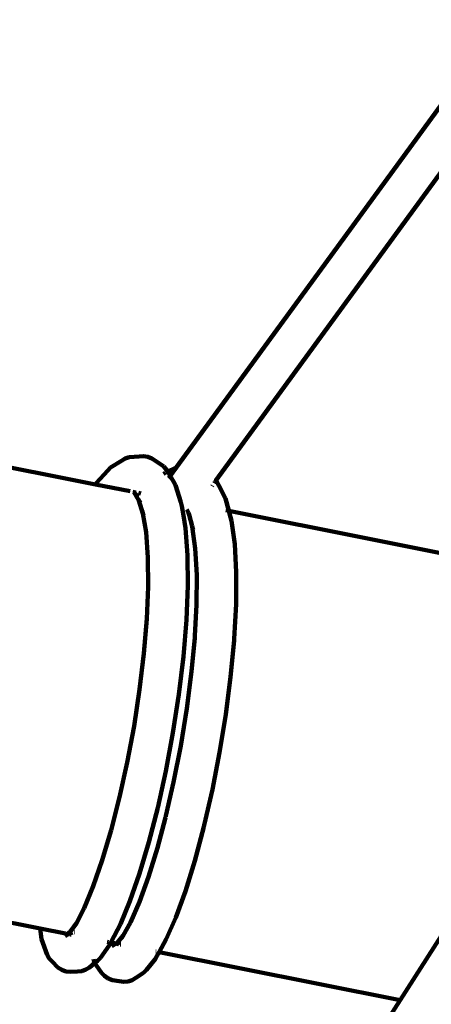
# Model space of a CAD drawing. Units: millimetres. Extents: x -6216 to 6332, y -5134 to 5193.
# Drawn here: x 496 to 662, y -394 to 3 of the extents above; entities that cross this region are included whole.
import ezdxf
from ezdxf.lldxf.tags import DXFTag

# ---------------------------------------------------------------- set-up
doc = ezdxf.new("R2010")
doc.units = ezdxf.units.MM
doc.header["$MEASUREMENT"] = 0
doc.layers.add('layer 1', color=7, linetype='Continuous')
tags = doc.linetypes.add('New Line1', pattern=[1.5, 1, -0.5]).pattern_tags.tags
tags[6:7] = [DXFTag(74, 4), DXFTag(75, 0), DXFTag(340, '0'), DXFTag(46, 1.0), DXFTag(50, 0.0), DXFTag(44, 0.0), DXFTag(45, 0.0)]
tags[4:5] = [DXFTag(74, 4), DXFTag(75, 0), DXFTag(340, '0'), DXFTag(46, 1.0), DXFTag(50, 0.0), DXFTag(44, 0.0), DXFTag(45, 0.0)]

# ---------------------------------------------------------------- blocks, each defined once
blk = doc.blocks.new('ИК 0158Т-3')
at = {"layer": 'layer 1', "color": 18, "linetype": 'New Line1', "lineweight": 100, "true_color": 0x000000}
blk.add_open_spline([(2325.1742, -1668.8774), (2325.1742, -1668.8774), (2147.3959, -2312.5134), (2147.3959, -2312.5134), (2147.3959, -2312.5134), (2108.6456, -2452.8067), (2050.2091, -2565.8696), (1958.1729, -2678.6221), (1958.1729, -2678.6221), (1958.1729, -2678.6221), (424.9976, -4556.8988), (424.9976, -4556.8988), (424.9976, -4556.8988), (248.0098, -4773.7247), (16.9915, -4896.0878), (-261.8154, -4920.6819), (-261.8154, -4920.6819), (-261.8154, -4920.6819), (-2510.4794, -5119.041), (-2510.4794, -5119.041), (-2510.4794, -5119.041), (-2682.1754, -5134.1866), (-2832.5534, -5110.258), (-2991.0683, -5042.5681), (-2991.0683, -5042.5681), (-2991.0683, -5042.5681), (-5379.713, -4022.5551), (-5379.713, -4022.5551), (-5379.713, -4022.5551), (-5695.499, -3887.7063), (-5905.2376, -3627.0483), (-5969.3882, -3289.721), (-5969.3882, -3289.721), (-5969.3882, -3289.721), (-6144.939, -2366.6103), (-6144.939, -2366.6103), (-6144.939, -2366.6103), (-6216.2753, -1991.4977), (-6082.686, -1632.8484), (-5783.3358, -1395.8087), (-5783.3358, -1395.8087), (-5783.3358, -1395.8087), (-3525.9682, 391.6822), (-3525.9682, 391.6822), (-3525.9682, 391.6822), (-3494.2257, 416.8174), (-3468.4106, 439.8031), (-3439.7755, 468.4282), (-3439.7755, 468.4282), (-3439.7755, 468.4282), (-3005.2654, 902.786), (-3005.2654, 902.786), (-3005.2654, 902.786), (-2902.5798, 1005.4356), (-2833.1655, 1111.7246), (-2780.4598, 1247.0146), (-2780.4598, 1247.0146), (-2780.4598, 1247.0146), (-1789.8557, 3789.7912), (-1789.8557, 3789.7912), (-1789.8557, 3789.7912), (-1708.434, 3998.792), (-1579.0126, 4155.1768), (-1388.9267, 4274.249), (-1388.9267, 4274.249), (-1388.9267, 4274.249), (-847.8305, 4613.1983), (-847.8305, 4613.1983), (-847.8305, 4613.1983), (-731.4601, 4686.0941), (-619.5598, 4728.7004), (-484.1763, 4751.6605), (-484.1763, 4751.6605), (-484.1763, 4751.6605), (1970.1768, 5167.9009), (1970.1768, 5167.9009), (1970.1768, 5167.9009), (2120.4329, 5193.3832), (2253.865, 5186.7961), (2400.8807, 5146.6385), (2400.8807, 5146.6385), (2400.8807, 5146.6385), (5022.225, 4430.613), (5022.225, 4430.613), (5022.225, 4430.613), (5220.5695, 4376.4348), (5376.7792, 4278.5333), (5512.0089, 4123.6502), (5512.0089, 4123.6502), (5512.0089, 4123.6502), (5999.0222, 3565.8573), (5999.0222, 3565.8573), (5999.0222, 3565.8573), (6309.9686, 3209.7198), (6332.1811, 2700.3955), (6053.4199, 2318.5398), (6053.4199, 2318.5398), (6053.4199, 2318.5398), (4844.7044, 662.8043), (4844.7044, 662.8043), (4844.7044, 662.8043), (4829.5223, 642.0073), (4815.9349, 624.7618), (4799.2678, 605.1348), (4799.2678, 605.1348), (4799.2678, 605.1348), (3869.6078, -489.6255), (3869.6078, -489.6255), (3869.6078, -489.6255), (3763.0845, -615.0665), (3646.1576, -700.6966), (3494.4163, -764.3931), (3494.4163, -764.3931), (3494.4163, -764.3931), (2902.0287, -1013.0597), (2902.0287, -1013.0597), (2902.0287, -1013.0597), (2609.7992, -1135.7289), (2409.5542, -1363.3846), (2325.1742, -1668.8774)], degree=3, knots=[0, 0, 0, 0, 0.03225806, 0.03225806, 0.03225806, 0.03225807, 0.06451613, 0.06451613, 0.06451613, 0.06451614, 0.09677419, 0.09677419, 0.09677419, 0.0967742, 0.12903226, 0.12903226, 0.12903226, 0.12903227, 0.16129032, 0.16129032, 0.16129032, 0.16129033, 0.19354839, 0.19354839, 0.19354839, 0.1935484, 0.22580645, 0.22580645, 0.22580645, 0.22580646, 0.25806452, 0.25806452, 0.25806452, 0.25806453, 0.29032258, 0.29032258, 0.29032258, 0.29032259, 0.32258065, 0.32258065, 0.32258065, 0.32258066, 0.35483871, 0.35483871, 0.35483871, 0.35483872, 0.38709677, 0.38709677, 0.38709677, 0.38709678, 0.41935484, 0.41935484, 0.41935484, 0.41935485, 0.4516129, 0.4516129, 0.4516129, 0.45161291, 0.48387097, 0.48387097, 0.48387097, 0.48387098, 0.51612903, 0.51612903, 0.51612903, 0.51612904, 0.5483871, 0.5483871, 0.5483871, 0.54838711, 0.58064516, 0.58064516, 0.58064516, 0.58064517, 0.61290323, 0.61290323, 0.61290323, 0.61290324, 0.64516129, 0.64516129, 0.64516129, 0.6451613, 0.67741935, 0.67741935, 0.67741935, 0.67741936, 0.70967742, 0.70967742, 0.70967742, 0.70967743, 0.74193548, 0.74193548, 0.74193548, 0.74193549, 0.77419355, 0.77419355, 0.77419355, 0.77419356, 0.80645161, 0.80645161, 0.80645161, 0.80645162, 0.83870968, 0.83870968, 0.83870968, 0.83870969, 0.87096774, 0.87096774, 0.87096774, 0.87096775, 0.90322581, 0.90322581, 0.90322581, 0.90322582, 0.93548387, 0.93548387, 0.93548387, 0.93548388, 1, 1, 1, 1], dxfattribs=at)
at = {"layer": 'layer 1', "color": 18, "lineweight": 100, "true_color": 0x000000}
for points in [[(701.931, 17.1516), (701.931, 17.1516), (559.7137, -177.6562), (559.7137, -177.6562)], [(575.5696, -183.0425), (575.5696, -183.0425), (718.3768, 12.5433), (718.3768, 12.5433)], [(526.9984, -184.5588), (526.9984, -184.5588), (275.4309, -134.5025), (275.4309, -134.5025)], [(538.8998, -174.1297), (538.8998, -174.1297), (537.4232, -175.0201), (537.4232, -175.0201)], [(540.5943, -173.5967), (540.5943, -173.5967), (538.8998, -174.1297), (538.8998, -174.1297)], [(540.5943, -173.5967), (540.5943, -173.5967), (544.5993, -173.3053), (544.5993, -173.3053)], [(546.3941, -173.1867), (546.3941, -173.1867), (544.5993, -173.3053), (544.5993, -173.3053)], [(548.1073, -173.4798), (548.1073, -173.4798), (546.3941, -173.1867), (546.3941, -173.1867)], [(549.6847, -174.1458), (549.6847, -174.1458), (548.1073, -173.4798), (548.1073, -173.4798)], [(549.6847, -174.1458), (549.6847, -174.1458), (553.1792, -176.4127), (553.1792, -176.4127)], [(533.0769, -177.8002), (533.0769, -177.8002), (531.915, -178.9534), (531.915, -178.9534)], [(533.0769, -177.8002), (533.0769, -177.8002), (537.4232, -175.0201), (537.4232, -175.0201)], [(554.543, -177.3971), (554.543, -177.3971), (553.1792, -176.4127), (553.1792, -176.4127)], [(555.6519, -178.6693), (555.6519, -178.6693), (554.543, -177.3971), (554.543, -177.3971)], [(556.109, -179.4205), (556.109, -179.4205), (559.4602, -177.7411), (559.4602, -177.7411)], [(559.7137, -177.6562), (559.7137, -177.6562), (557.1622, -181.1513), (557.1622, -181.1513)], [(559.7137, -177.6562), (559.7137, -177.6562), (559.4602, -177.7411), (559.4602, -177.7411)], [(527.3102, -184.0813), (527.3102, -184.0813), (531.915, -178.9534), (531.915, -178.9534)], [(555.0697, -179.9533), (555.0697, -179.9533), (554.3806, -180.3812), (554.3806, -180.3812)], [(555.2664, -179.8427), (555.2664, -179.8427), (555.6005, -179.6753), (555.6005, -179.6753)], [(555.6519, -178.6693), (555.6519, -178.6693), (556.109, -179.4205), (556.109, -179.4205)], [(555.8525, -179.549), (555.8525, -179.549), (556.109, -179.4205), (556.109, -179.4205)], [(556.109, -179.4205), (556.109, -179.4205), (557.1622, -181.1513), (557.1622, -181.1513)], [(556.931, -181.468), (556.931, -181.468), (556.482, -182.0829), (556.482, -182.0829)], [(557.1622, -181.1513), (557.1622, -181.1513), (556.9796, -181.4013), (556.9796, -181.4013)], [(557.1622, -181.1513), (557.1622, -181.1513), (558.5058, -183.3593), (558.5058, -183.3593)], [(526.9984, -184.5588), (526.9984, -184.5588), (527.3102, -184.0813), (527.3102, -184.0813)], [(540.9885, -187.3425), (540.9885, -187.3425), (526.9984, -184.5588), (526.9984, -184.5588)], [(559.2748, -184.8379), (559.2748, -184.8379), (558.5058, -183.3593), (558.5058, -183.3593)], [(559.2748, -184.8379), (559.2748, -184.8379), (561.4536, -191.7603), (561.4536, -191.7603)], [(573.9891, -185.2374), (573.9891, -185.2374), (574.1309, -185.0432), (574.1309, -185.0432)], [(574.8809, -184.0159), (574.8809, -184.0159), (575.0822, -183.7401), (575.0822, -183.7401)], [(575.2194, -183.5523), (575.2194, -183.5523), (575.5696, -183.0425), (575.5696, -183.0425)], [(575.979, -183.5043), (575.979, -183.5043), (575.5696, -183.0425), (575.5696, -183.0425)], [(576.7752, -184.9795), (576.7752, -184.9795), (575.979, -183.5043), (575.979, -183.5043)], [(576.7752, -184.9795), (576.7752, -184.9795), (579.432, -190.2351), (579.432, -190.2351)], [(543.2361, -187.7897), (543.2361, -187.7897), (542.0107, -187.5459), (542.0107, -187.5459)], [(542.5679, -187.9073), (542.5679, -187.9073), (543.6767, -189.1795), (543.6767, -189.1795)], [(542.5679, -187.9073), (542.5679, -187.9073), (544.4686, -191.0309), (544.4686, -191.0309)], [(543.6767, -189.1795), (543.6767, -189.1795), (544.205, -189.5608), (544.205, -189.5608)], [(545.2019, -188.1809), (545.2019, -188.1809), (544.3569, -188.0127), (544.3569, -188.0127)], [(579.432, -190.2351), (579.432, -190.2351), (580.7746, -195.259), (580.7746, -195.259)], [(544.3345, -190.605), (544.3345, -190.605), (545.0975, -192.0644), (545.0975, -192.0644)], [(544.3345, -190.605), (544.3345, -190.605), (544.4686, -191.0309), (544.4686, -191.0309)], [(544.4686, -191.0309), (544.4686, -191.0309), (546.1129, -196.2552), (546.1129, -196.2552)], [(544.4686, -191.0309), (544.4686, -191.0309), (545.0975, -192.0644), (545.0975, -192.0644)], [(561.8122, -193.3054), (561.8122, -193.3054), (561.4536, -191.7603), (561.4536, -191.7603)], [(561.8122, -193.3054), (561.8122, -193.3054), (562.4482, -197.1252), (562.4482, -197.1252)], [(545.9694, -195.3936), (545.9694, -195.3936), (546.1129, -196.2552), (546.1129, -196.2552)], [(546.1129, -196.2552), (546.1129, -196.2552), (547.3751, -203.8354), (547.3751, -203.8354)], [(546.328, -196.9387), (546.328, -196.9387), (546.1129, -196.2552), (546.1129, -196.2552)], [(562.4482, -197.1252), (562.4482, -197.1252), (563.3, -202.2407), (563.3, -202.2407)], [(563.8081, -194.6644), (563.8081, -194.6644), (564.5099, -196.0526), (564.5099, -196.0526)], [(564.5099, -196.0526), (564.5099, -196.0526), (564.7424, -196.8548), (564.7424, -196.8548)], [(564.7424, -196.8548), (564.7424, -196.8548), (565.9726, -201.4583), (565.9726, -201.4583)], [(580.2488, -195.1544), (580.2488, -195.1544), (579.5652, -195.0184), (579.5652, -195.0184)], [(580.7746, -195.259), (580.7746, -195.259), (580.3674, -195.178), (580.3674, -195.178)], [(580.7746, -195.259), (580.7746, -195.259), (581.4447, -197.7665), (581.4447, -197.7665)], [(754.0027, -229.7275), (754.0027, -229.7275), (580.7746, -195.259), (580.7746, -195.259)], [(581.8154, -199.2218), (581.8154, -199.2218), (581.4447, -197.7665), (581.4447, -197.7665)], [(563.3, -202.2407), (563.3, -202.2407), (564.1024, -213.0606), (564.1024, -213.0606)], [(565.9726, -201.4583), (565.9726, -201.4583), (565.9921, -201.599), (565.9921, -201.599)], [(565.9921, -201.599), (565.9921, -201.599), (567.2074, -210.3794), (567.2074, -210.3794)], [(565.9921, -201.599), (565.9921, -201.599), (566.3434, -202.9136), (566.3434, -202.9136)], [(581.8154, -199.2218), (581.8154, -199.2218), (583.1262, -208.6917), (583.1262, -208.6917)], [(547.3751, -203.8354), (547.3751, -203.8354), (548.1338, -214.0661), (548.1338, -214.0661)], [(567.2074, -210.3794), (567.2074, -210.3794), (567.7927, -221.0242), (567.7927, -221.0242)], [(583.1262, -208.6917), (583.1262, -208.6917), (583.7471, -219.9822), (583.7471, -219.9822)], [(548.1338, -214.0661), (548.1338, -214.0661), (548.238, -225.8341), (548.238, -225.8341)], [(564.1024, -213.0606), (564.1024, -213.0606), (564.2125, -225.4958), (564.2125, -225.4958)], [(567.7927, -221.0242), (567.7927, -221.0242), (567.7253, -233.1311), (567.7253, -233.1311)], [(583.7471, -219.9822), (583.7471, -219.9822), (583.6756, -232.8128), (583.6756, -232.8128)], [(548.238, -225.8341), (548.238, -225.8341), (547.6964, -238.8494), (547.6964, -238.8494)], [(564.2125, -225.4958), (564.2125, -225.4958), (563.6407, -239.2377), (563.6407, -239.2377)], [(649.9084, -392.5438), (649.9084, -392.5438), (754.0027, -229.7275), (754.0027, -229.7275)], [(567.7253, -233.1311), (567.7253, -233.1311), (567.0725, -245.6975), (567.0725, -245.6975)], [(583.6756, -232.8128), (583.6756, -232.8128), (582.9269, -246.8647), (582.9269, -246.8647)], [(547.6964, -238.8494), (547.6964, -238.8494), (546.534, -252.7908), (546.534, -252.7908)], [(563.6407, -239.2377), (563.6407, -239.2377), (562.4145, -253.9449), (562.4145, -253.9449)], [(567.0333, -246.1171), (567.0333, -246.1171), (567.0182, -246.4015), (567.0182, -246.4015)], [(567.0725, -245.6975), (567.0725, -245.6975), (567.0333, -246.1171), (567.0333, -246.1171)], [(567.0182, -246.4015), (567.0182, -246.4015), (565.7296, -260.0727), (565.7296, -260.0727)], [(582.8725, -247.5687), (582.8725, -247.5687), (581.5034, -262.2237), (581.5034, -262.2237)], [(582.8725, -247.5687), (582.8725, -247.5687), (582.9269, -246.8647), (582.9269, -246.8647)], [(546.534, -252.7908), (546.534, -252.7908), (544.7913, -267.3132), (544.7913, -267.3132)], [(562.4145, -253.9449), (562.4145, -253.9449), (560.5775, -269.2523), (560.5775, -269.2523)], [(565.7296, -260.0727), (565.7296, -260.0727), (563.8095, -274.944), (563.8095, -274.944)], [(581.5034, -262.2237), (581.5034, -262.2237), (579.5477, -277.3712), (579.5477, -277.3712)], [(544.7913, -267.3132), (544.7913, -267.3132), (542.5231, -282.057), (542.5231, -282.057)], [(560.5775, -269.2523), (560.5775, -269.2523), (558.1888, -284.7801), (558.1888, -284.7801)], [(563.8095, -274.944), (563.8095, -274.944), (561.3718, -289.943), (561.3718, -289.943)], [(579.5477, -277.3712), (579.5477, -277.3712), (577.0668, -292.6354), (577.0668, -292.6354)], [(542.5231, -282.057), (542.5231, -282.057), (539.7976, -296.6567), (539.7976, -296.6567)], [(558.1888, -284.7801), (558.1888, -284.7801), (555.3208, -300.1435), (555.3208, -300.1435)], [(561.3718, -289.943), (561.3718, -289.943), (558.4891, -304.6978), (558.4891, -304.6978)], [(577.0668, -292.6354), (577.0668, -292.6354), (574.1357, -307.638), (574.1357, -307.638)], [(539.7976, -296.6567), (539.7976, -296.6567), (536.6944, -310.7504), (536.6944, -310.7504)], [(555.3208, -300.1435), (555.3208, -300.1435), (552.0581, -314.9619), (552.0581, -314.9619)], [(558.4891, -304.6978), (558.4891, -304.6978), (555.4126, -318.1741), (555.4126, -318.1741)], [(574.1357, -307.638), (574.1357, -307.638), (570.8401, -322.0076), (570.8401, -322.0076)], [(536.6944, -310.7504), (536.6944, -310.7504), (533.3027, -323.9882), (533.3027, -323.9882)], [(552.0581, -314.9619), (552.0581, -314.9619), (548.495, -328.8685), (548.495, -328.8685)], [(555.2452, -318.8424), (555.2452, -318.8424), (551.9663, -331.1094), (551.9663, -331.1094)], [(555.2452, -318.8424), (555.2452, -318.8424), (555.3107, -318.5568), (555.3107, -318.5568)], [(555.3107, -318.5568), (555.3107, -318.5568), (555.4126, -318.1741), (555.4126, -318.1741)], [(533.3027, -323.9882), (533.3027, -323.9882), (529.7188, -336.0411), (529.7188, -336.0411)], [(570.6727, -322.6759), (570.6727, -322.6759), (567.0415, -336.3048), (567.0415, -336.3048)], [(570.8401, -322.0076), (570.8401, -322.0076), (570.6727, -322.6759), (570.6727, -322.6759)], [(548.495, -328.8685), (548.495, -328.8685), (544.7332, -341.5198), (544.7332, -341.5198)], [(551.9663, -331.1094), (551.9663, -331.1094), (548.3543, -342.78), (548.3543, -342.78)], [(529.7188, -336.0411), (529.7188, -336.0411), (526.0441, -346.6098), (526.0441, -346.6098)], [(567.0415, -336.3048), (567.0415, -336.3048), (563.2391, -348.5907), (563.2391, -348.5907)], [(544.7332, -341.5198), (544.7332, -341.5198), (540.8793, -352.6038), (540.8793, -352.6038)], [(548.3543, -342.78), (548.3543, -342.78), (544.6787, -352.8957), (544.6787, -352.8957)], [(526.0441, -346.6098), (526.0441, -346.6098), (522.382, -355.4316), (522.382, -355.4316)], [(563.2391, -348.5907), (563.2391, -348.5907), (559.373, -359.2309), (559.373, -359.2309)], [(540.8793, -352.6038), (540.8793, -352.6038), (537.042, -361.8479), (537.042, -361.8479)], [(544.6787, -352.8957), (544.6787, -352.8957), (541.0433, -361.205), (541.0433, -361.205)], [(461.1733, -354.9898), (461.1733, -354.9898), (504.5882, -363.6284), (504.5882, -363.6284)], [(522.382, -355.4316), (522.382, -355.4316), (519.2703, -361.4476), (519.2703, -361.4476)], [(541.0433, -361.205), (541.0433, -361.205), (538.0997, -366.5118), (538.0997, -366.5118)], [(559.373, -359.2309), (559.373, -359.2309), (555.5522, -367.9638), (555.5522, -367.9638)], [(505.2407, -367.92), (505.2407, -367.92), (504.5882, -363.6284), (504.5882, -363.6284)], [(504.5882, -363.6284), (504.5882, -363.6284), (514.9384, -365.6878), (514.9384, -365.6878)], [(516.7901, -364.9632), (516.7901, -364.9632), (515.7142, -365.8422), (515.7142, -365.8422)], [(516.4107, -365.501), (516.4107, -365.501), (516.9573, -364.9503), (516.9573, -364.9503)], [(516.7901, -364.9632), (516.7901, -364.9632), (516.4107, -365.501), (516.4107, -365.501)], [(519.2703, -361.4476), (519.2703, -361.4476), (516.7901, -364.9632), (516.7901, -364.9632)], [(517.1632, -364.6583), (517.1632, -364.6583), (516.7901, -364.9632), (516.7901, -364.9632)], [(516.9009, -365.5049), (516.9009, -365.5049), (517.645, -365.2463), (517.645, -365.2463)], [(518.3349, -365.1391), (518.3349, -365.1391), (518.4938, -365.1214), (518.4938, -365.1214)], [(519.2703, -361.4476), (519.2703, -361.4476), (518.8361, -362.2871), (518.8361, -362.2871)], [(537.042, -361.8479), (537.042, -361.8479), (533.3295, -369.0255), (533.3295, -369.0255)], [(505.7184, -369.4751), (505.7184, -369.4751), (505.2407, -367.92), (505.2407, -367.92)], [(515.7142, -365.8422), (515.7142, -365.8422), (514.6902, -366.6787), (514.6902, -366.6787)], [(514.6902, -366.6787), (514.6902, -366.6787), (515.9532, -365.8897), (515.9532, -365.8897)], [(515.51, -365.8016), (515.51, -365.8016), (515.7142, -365.8422), (515.7142, -365.8422)], [(515.7142, -365.8422), (515.7142, -365.8422), (515.9532, -365.8897), (515.9532, -365.8897)], [(515.9532, -365.8897), (515.9532, -365.8897), (516.1534, -365.7647), (516.1534, -365.7647)], [(515.9532, -365.8897), (515.9532, -365.8897), (516.2525, -365.9493), (516.2525, -365.9493)], [(516.1534, -365.7647), (516.1534, -365.7647), (516.4572, -365.6591), (516.4572, -365.6591)], [(516.5929, -366.017), (516.5929, -366.017), (517.1698, -366.1318), (517.1698, -366.1318)], [(531.7043, -369.0239), (531.7043, -369.0239), (532.2543, -369.1333), (532.2543, -369.1333)], [(532.5727, -369.1967), (532.5727, -369.1967), (533.1585, -369.3132), (533.1585, -369.3132)], [(533.3295, -369.0255), (533.3295, -369.0255), (533.1585, -369.3132), (533.1585, -369.3132)], [(535.853, -369.5464), (535.853, -369.5464), (536.4211, -368.9877), (536.4211, -368.9877)], [(538.0997, -366.5118), (538.0997, -366.5118), (535.8767, -369.3342), (535.8767, -369.3342)], [(536.4211, -368.9877), (536.4211, -368.9877), (536.1329, -369.1712), (536.1329, -369.1712)], [(538.0997, -366.5118), (538.0997, -366.5118), (537.5506, -367.5015), (537.5506, -367.5015)], [(555.5522, -367.9638), (555.5522, -367.9638), (552.6522, -373.192), (552.6522, -373.192)], [(507.4296, -374.2253), (507.4296, -374.2253), (505.7184, -369.4751), (505.7184, -369.4751)], [(532.4858, -370.4453), (532.4858, -370.4453), (528.9433, -375.4667), (528.9433, -375.4667)], [(533.1585, -369.3132), (533.1585, -369.3132), (532.4858, -370.4453), (532.4858, -370.4453)], [(533.1585, -369.3132), (533.1585, -369.3132), (535.2544, -369.7302), (535.2544, -369.7302)], [(533.6007, -370.7827), (533.6007, -370.7827), (535.0733, -369.8811), (535.0733, -369.8811)], [(535.2544, -369.7302), (535.2544, -369.7302), (535.0733, -369.8811), (535.0733, -369.8811)], [(535.0733, -369.8811), (535.0733, -369.8811), (535.4208, -369.7634), (535.4208, -369.7634)], [(535.5227, -369.7836), (535.5227, -369.7836), (535.2166, -370.1724), (535.2166, -370.1724)], [(535.8767, -369.3342), (535.8767, -369.3342), (535.2544, -369.7302), (535.2544, -369.7302)], [(535.2544, -369.7302), (535.2544, -369.7302), (535.4208, -369.7634), (535.4208, -369.7634)], [(535.4208, -369.7634), (535.4208, -369.7634), (535.5816, -369.7089), (535.5816, -369.7089)], [(535.4208, -369.7634), (535.4208, -369.7634), (535.5227, -369.7836), (535.5227, -369.7836)], [(535.5816, -369.7089), (535.5816, -369.7089), (535.5227, -369.7836), (535.5227, -369.7836)], [(535.8767, -369.3342), (535.8767, -369.3342), (535.5816, -369.7089), (535.5816, -369.7089)], [(535.6563, -369.8102), (535.6563, -369.8102), (536.3805, -369.9543), (536.3805, -369.9543)], [(535.7827, -369.6408), (535.7827, -369.6408), (536.7127, -369.3257), (536.7127, -369.3257)], [(536.7127, -369.3257), (536.7127, -369.3257), (536.8894, -369.308), (536.8894, -369.308)], [(536.9825, -370.0741), (536.9825, -370.0741), (537.2537, -370.1281), (537.2537, -370.1281)], [(537.0298, -369.2941), (537.0298, -369.2941), (537.2128, -369.2758), (537.2128, -369.2758)], [(551.2783, -372.9186), (551.2783, -372.9186), (551.5161, -372.966), (551.5161, -372.966)], [(552.6522, -373.192), (552.6522, -373.192), (551.8847, -374.5757), (551.8847, -374.5757)], [(552.0893, -373.08), (552.0893, -373.08), (552.3305, -373.128), (552.3305, -373.128)], [(552.5901, -373.1797), (552.5901, -373.1797), (552.6522, -373.192), (552.6522, -373.192)], [(552.6522, -373.192), (552.6522, -373.192), (649.9084, -392.5438), (649.9084, -392.5438)], [(508.2859, -375.7007), (508.2859, -375.7007), (507.4296, -374.2253), (507.4296, -374.2253)], [(509.476, -376.9624), (509.476, -376.9624), (508.2859, -375.7007), (508.2859, -375.7007)], [(511.8217, -379.3395), (511.8217, -379.3395), (509.476, -376.9624), (509.476, -376.9624)], [(526.452, -377.037), (526.452, -377.037), (526.1613, -376.0645), (526.1613, -376.0645)], [(526.5084, -377.1359), (526.5084, -377.1359), (526.452, -377.037), (526.452, -377.037)], [(527.7477, -376.6713), (527.7477, -376.6713), (526.7216, -377.5096), (526.7216, -377.5096)], [(528.9433, -375.4667), (528.9433, -375.4667), (527.7477, -376.6713), (527.7477, -376.6713)], [(551.0247, -375.9603), (551.0247, -375.9603), (547.5578, -380.3621), (547.5578, -380.3621)], [(551.8847, -374.5757), (551.8847, -374.5757), (551.0247, -375.9603), (551.0247, -375.9603)], [(513.3412, -380.3397), (513.3412, -380.3397), (511.8217, -379.3395), (511.8217, -379.3395)], [(515.0496, -380.9602), (515.0496, -380.9602), (513.3412, -380.3397), (513.3412, -380.3397)], [(516.801, -381.1637), (516.801, -381.1637), (515.0496, -380.9602), (515.0496, -380.9602)], [(519.6934, -380.9981), (519.6934, -380.9981), (516.801, -381.1637), (516.801, -381.1637)], [(521.4092, -380.8074), (521.4092, -380.8074), (519.6934, -380.9981), (519.6934, -380.9981)], [(523.0302, -380.244), (523.0302, -380.244), (521.4092, -380.8074), (521.4092, -380.8074)], [(524.4933, -379.33), (524.4933, -379.33), (523.0302, -380.244), (523.0302, -380.244)], [(526.7216, -377.5096), (526.7216, -377.5096), (524.4933, -379.33), (524.4933, -379.33)], [(526.7216, -377.5096), (526.7216, -377.5096), (526.6362, -377.3599), (526.6362, -377.3599)], [(527.2863, -378.4996), (527.2863, -378.4996), (526.7216, -377.5096), (526.7216, -377.5096)], [(529.4589, -381.5078), (529.4589, -381.5078), (527.2863, -378.4996), (527.2863, -378.4996)], [(547.5578, -380.3621), (547.5578, -380.3621), (546.3532, -381.5467), (546.3532, -381.5467)], [(530.6317, -382.7837), (530.6317, -382.7837), (529.4589, -381.5078), (529.4589, -381.5078)], [(532.0821, -383.7767), (532.0821, -383.7767), (530.6317, -382.7837), (530.6317, -382.7837)], [(533.7766, -384.4283), (533.7766, -384.4283), (532.0821, -383.7767), (532.0821, -383.7767)], [(536.5409, -384.9409), (536.5409, -384.9409), (533.7766, -384.4283), (533.7766, -384.4283)], [(538.3419, -385.183), (538.3419, -385.183), (536.5409, -384.9409), (536.5409, -384.9409)], [(540.0907, -385.0089), (540.0907, -385.0089), (538.3419, -385.183), (538.3419, -385.183)], [(541.73, -384.4534), (541.73, -384.4534), (540.0907, -385.0089), (540.0907, -385.0089)], [(543.2026, -383.5518), (543.2026, -383.5518), (541.73, -384.4534), (541.73, -384.4534)], [(546.3532, -381.5467), (546.3532, -381.5467), (543.2026, -383.5518), (543.2026, -383.5518)], [(10.366, -1392.8672), (10.366, -1392.8672), (649.9084, -392.5438), (649.9084, -392.5438)]]:
    blk.add_open_spline(points, degree=3, dxfattribs=at)

msp = doc.modelspace()

# ---------------------------------------------------------------- block references
msp.add_blockref('ИК 0158Т-3', (0, 0))

doc.saveas('drawing.dxf')
